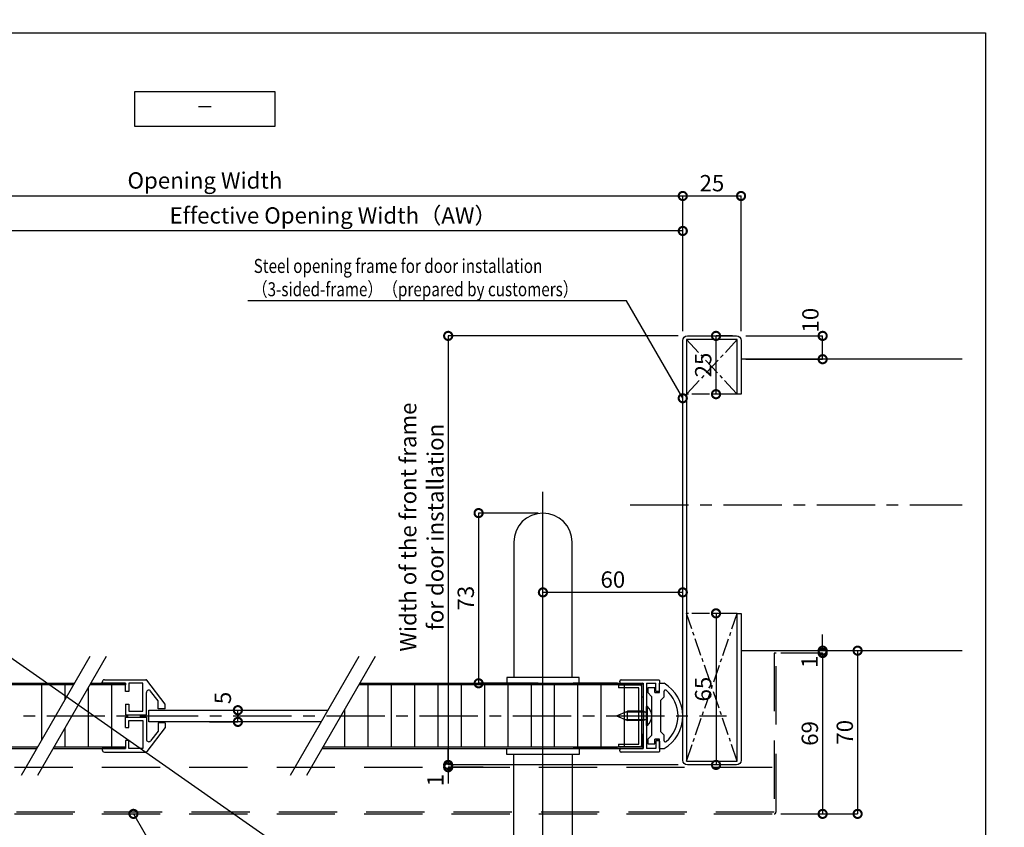
# Model space of a CAD drawing. Units: millimetres. Extents: x -8 to 2811, y -6 to 3201.
# Drawn here: x 1388 to 1810, y 220 to 566 of the extents above; entities that cross this region are included whole.
import ezdxf
from ezdxf.enums import TextEntityAlignment as Align

# ---------------------------------------------------------------- set-up
doc = ezdxf.new("R2010")
doc.units = ezdxf.units.MM
doc.header["$LTSCALE"] = 20
doc.header["$PDMODE"] = 3
doc.header["$PDSIZE"] = 5
doc.linetypes.add('CENTER', pattern=[2, 1.25, -0.25, 0.25, -0.25])
doc.linetypes.add('HIDDEN', pattern=[0.375, 0.25, -0.125])
for name, color, linetype in [('01扉', 7, 'Continuous'), ('02壁', 7, 'Continuous'), ('03寸法扉', 4, 'Continuous'), ('05文字', 2, 'Continuous'), ('06用紙枠A', 7, 'Continuous')]:
    doc.layers.add(name, color=color, linetype=linetype)
doc.layers.add('印刷線', color=1, linetype='Continuous', plot=False)
doc.styles.get("Standard").update_dxf_attribs({"font": 'romans.shx', "bigfont": 'bigfont.shx'})
doc.dimstyles.new('1：1', dxfattribs={"dimtxt": 7, "dimasz": 7, "dimexe": 0, "dimexo": 2, "dimgap": 2, "dimtad": 1, "dimdsep": 46, "dimtxsty": 'Standard', "dimblk": 'DOTSMALL', "dimcen": 3, "dimclrd": 256, "dimclre": 256, "dimclrt": 4, "dimadec": 0, "dimazin": 0, "dimtfac": 1, "dimtofl": 0, "dimtmove": 2, "dimatfit": 3, "dimldrblk": 'DOTSMALL', "dimfxl": 0, "dimtolj": 1, "dimtzin": 0, "dimlwd": -1, "dimlwe": -1, "dimarcsym": 0})
doc.dimstyles.new('1：1$0', dxfattribs={"dimtxt": 7, "dimasz": 6, "dimexe": 0, "dimexo": 2, "dimgap": 2, "dimtad": 1, "dimdsep": 46, "dimtxsty": 'Standard', "dimblk": 'DOTSMALL', "dimcen": 3, "dimclrd": 4, "dimclre": 4, "dimclrt": 4, "dimadec": 0, "dimazin": 0, "dimtfac": 1, "dimtofl": 0, "dimtmove": 2, "dimatfit": 3, "dimldrblk": 'DOTSMALL', "dimfxl": 0, "dimtolj": 1, "dimtzin": 0, "dimlwd": -1, "dimlwe": -1, "dimarcsym": 0})

# ---------------------------------------------------------------- blocks, each defined once
blk = doc.blocks.new('_DotSmall')
at = {"color": 0, "linetype": 'ByBlock', "const_width": 0.5}
blk.add_lwpolyline([(-0.0625, 0, 1), (0.0625, 0, 1)], format="xyb", close=True, dxfattribs=at)
blk = doc.blocks.new('*D48')
at = {"layer": '03寸法扉'}
for p, q in [((1372.03, 377.75), (1372.03, 475.75)), ((1672.03, 475.75), (1372.03, 475.75)), ((1672.03, 432.75), (1672.03, 475.75))]:
    blk.add_line(p, q, dxfattribs=at)
at = {"layer": 'Defpoints', "color": 0}
for p in [(1372.03, 475.75), (1672.03, 430.75), (1372.03, 375.75)]:
    blk.add_point(p, dxfattribs=at)
at = {"layer": '03寸法扉', "xscale": 7, "yscale": 7, "zscale": 7, "rotation": 180}
blk.add_blockref('_DotSmall', (1372.03, 475.75), dxfattribs=at)
at = {"layer": '03寸法扉', "xscale": 7, "yscale": 7, "zscale": 7}
blk.add_blockref('_DotSmall', (1672.03, 475.75), dxfattribs=at)
at = {"layer": '03寸法扉', "color": 4, "insert": (1522.03, 482.41), "char_height": 7, "attachment_point": 5}
blk.add_mtext('\\A1;Effective Opening Width（AW）', dxfattribs=at)
blk = doc.blocks.new('*D49')
at = {"layer": '03寸法扉'}
for p, q in [((1262.03, 432.75), (1262.03, 490.75)), ((1262.03, 490.75), (1672.03, 490.75)), ((1672.03, 432.75), (1672.03, 490.75))]:
    blk.add_line(p, q, dxfattribs=at)
at = {"layer": 'Defpoints', "color": 0}
for p in [(1672.03, 490.75), (1262.03, 430.75), (1672.03, 430.75)]:
    blk.add_point(p, dxfattribs=at)
at = {"layer": '03寸法扉', "xscale": 7, "yscale": 7, "zscale": 7, "rotation": 180}
blk.add_blockref('_DotSmall', (1262.03, 490.75), dxfattribs=at)
at = {"layer": '03寸法扉', "xscale": 7, "yscale": 7, "zscale": 7}
blk.add_blockref('_DotSmall', (1672.03, 490.75), dxfattribs=at)
at = {"layer": '03寸法扉', "color": 4, "insert": (1467.03, 497.41), "char_height": 7, "attachment_point": 5}
blk.add_mtext('\\A1;Opening Width', dxfattribs=at)
blk = doc.blocks.new('*D50')
at = {"layer": '03寸法扉'}
for p, q in [((1610.03, 354.75), (1584.44, 354.75)), ((1584.44, 354.75), (1584.44, 281.75)), ((1610.03, 281.75), (1584.44, 281.75))]:
    blk.add_line(p, q, dxfattribs=at)
at = {"layer": 'Defpoints', "color": 0}
for p in [(1612.03, 354.75), (1584.44, 281.75), (1612.03, 281.75)]:
    blk.add_point(p, dxfattribs=at)
at = {"layer": '03寸法扉', "xscale": 7, "yscale": 7, "zscale": 7}
for p, rotation in [((1584.44, 354.75), 90), ((1584.44, 281.75), 270)]:
    blk.add_blockref('_DotSmall', p, dxfattribs=dict(at, rotation=rotation))
at = {"layer": '03寸法扉', "color": 4, "insert": (1578.94, 318.25), "char_height": 7, "attachment_point": 5, "rotation": 90}
blk.add_mtext('\\A1;73', dxfattribs=at)
blk = doc.blocks.new('*D51')
at = {"layer": '03寸法扉'}
for p, q in [((1571.39, 246.75), (1571.39, 253.75)), ((1586.35, 246.75), (1571.39, 246.75)), ((1586.35, 245.75), (1571.39, 245.75)), ((1571.39, 245.75), (1571.39, 238.75))]:
    blk.add_line(p, q, dxfattribs=at)
at = {"layer": 'Defpoints', "color": 0}
for p in [(1571.39, 245.75), (1588.35, 246.75), (1588.35, 245.75)]:
    blk.add_point(p, dxfattribs=at)
at = {"layer": '03寸法扉', "xscale": 7, "yscale": 7, "zscale": 7}
for p, rotation in [((1571.39, 246.75), 270), ((1571.39, 245.75), 90)]:
    blk.add_blockref('_DotSmall', p, dxfattribs=dict(at, rotation=rotation))
at = {"layer": '03寸法扉', "color": 4, "insert": (1565.89, 240.26), "char_height": 7, "attachment_point": 5, "rotation": 90}
blk.add_mtext('\\A1;1', dxfattribs=at)
blk = doc.blocks.new('*D52')
at = {"layer": '03寸法扉'}
for p, q in [((1670.03, 430.75), (1571.39, 430.75)), ((1571.39, 430.75), (1571.39, 246.75)), ((1670.03, 246.75), (1571.39, 246.75))]:
    blk.add_line(p, q, dxfattribs=at)
at = {"layer": 'Defpoints', "color": 0}
for p in [(1672.03, 430.75), (1571.39, 246.75), (1672.03, 246.75)]:
    blk.add_point(p, dxfattribs=at)
at = {"layer": '03寸法扉', "xscale": 7, "yscale": 7, "zscale": 7}
for p, rotation in [((1571.39, 430.75), 90), ((1571.39, 246.75), 270)]:
    blk.add_blockref('_DotSmall', p, dxfattribs=dict(at, rotation=rotation))
at = {"layer": '03寸法扉', "color": 4, "insert": (1560.06, 348.75), "char_height": 7, "attachment_point": 5, "rotation": 90}
blk.add_mtext('\\A1;Width of the front frame\\Pfor door installation', dxfattribs=at)
blk = doc.blocks.new('*D53')
at = {"layer": '03寸法扉'}
for p, q in [((1714.03, 295.75), (1747.03, 295.75)), ((1747.03, 295.75), (1747.03, 225.75)), ((1714.03, 225.75), (1747.03, 225.75))]:
    blk.add_line(p, q, dxfattribs=at)
at = {"layer": 'Defpoints', "color": 0}
for p in [(1712.03, 295.75), (1712.03, 225.75), (1747.03, 225.75)]:
    blk.add_point(p, dxfattribs=at)
at = {"layer": '03寸法扉', "xscale": 7, "yscale": 7, "zscale": 7}
for p, rotation in [((1747.03, 295.75), 90), ((1747.03, 225.75), 270)]:
    blk.add_blockref('_DotSmall', p, dxfattribs=dict(at, rotation=rotation))
at = {"layer": '03寸法扉', "color": 4, "insert": (1741.53, 260.75), "char_height": 7, "attachment_point": 5, "rotation": 90}
blk.add_mtext('\\A1;70', dxfattribs=at)
blk = doc.blocks.new('*D54')
at = {"layer": '03寸法扉'}
for p, q in [((1612.03, 317.75), (1612.03, 320.75)), ((1672.03, 320.75), (1612.03, 320.75)), ((1672.03, 317.75), (1672.03, 320.75))]:
    blk.add_line(p, q, dxfattribs=at)
at = {"layer": 'Defpoints', "color": 0}
for p in [(1612.03, 320.75), (1612.03, 315.75), (1672.03, 315.75)]:
    blk.add_point(p, dxfattribs=at)
at = {"layer": '03寸法扉', "xscale": 7, "yscale": 7, "zscale": 7, "rotation": 180}
blk.add_blockref('_DotSmall', (1612.03, 320.75), dxfattribs=at)
at = {"layer": '03寸法扉', "xscale": 7, "yscale": 7, "zscale": 7}
blk.add_blockref('_DotSmall', (1672.03, 320.75), dxfattribs=at)
at = {"layer": '03寸法扉', "color": 4, "insert": (1642.03, 326.25), "char_height": 7, "attachment_point": 5}
blk.add_mtext('\\A1;60', dxfattribs=at)
blk = doc.blocks.new('*D55')
at = {"layer": '03寸法扉'}
for p, q in [((1672.03, 432.75), (1672.03, 490.75)), ((1672.03, 490.75), (1697.03, 490.75)), ((1697.03, 432.75), (1697.03, 490.75))]:
    blk.add_line(p, q, dxfattribs=at)
at = {"layer": 'Defpoints', "color": 0}
for p in [(1697.03, 490.75), (1672.03, 430.75), (1697.03, 430.75)]:
    blk.add_point(p, dxfattribs=at)
at = {"layer": '03寸法扉', "xscale": 7, "yscale": 7, "zscale": 7, "rotation": 180}
blk.add_blockref('_DotSmall', (1672.03, 490.75), dxfattribs=at)
at = {"layer": '03寸法扉', "xscale": 7, "yscale": 7, "zscale": 7}
blk.add_blockref('_DotSmall', (1697.03, 490.75), dxfattribs=at)
at = {"layer": '03寸法扉', "color": 4, "insert": (1684.53, 496.25), "char_height": 7, "attachment_point": 5}
blk.add_mtext('\\A1;25', dxfattribs=at)
blk = doc.blocks.new('*D58')
at = {"layer": '03寸法扉'}
for p, q in [((1469.03, 270.22), (1481.16, 270.22)), ((1481.16, 265.22), (1481.16, 270.22)), ((1469.03, 265.22), (1481.16, 265.22))]:
    blk.add_line(p, q, dxfattribs=at)
at = {"layer": 'Defpoints', "color": 0}
for p in [(1467.03, 270.22), (1481.16, 270.22), (1467.03, 265.22)]:
    blk.add_point(p, dxfattribs=at)
at = {"layer": '03寸法扉', "xscale": 7, "yscale": 7, "zscale": 7}
for p, rotation in [((1481.16, 270.22), 90), ((1481.16, 265.22), 270)]:
    blk.add_blockref('_DotSmall', p, dxfattribs=dict(at, rotation=rotation))
at = {"layer": '03寸法扉', "color": 4, "insert": (1474.72, 275.46), "char_height": 7, "attachment_point": 5, "rotation": 90}
blk.add_mtext('\\A1;5', dxfattribs=at)
blk = doc.blocks.new('*D37')
at = {"layer": '03寸法扉'}
for p, q in [((1693.29, 430.75), (1686.29, 430.75)), ((1686.29, 405.75), (1686.29, 430.75)), ((1693.43, 405.75), (1686.29, 405.75))]:
    blk.add_line(p, q, dxfattribs=at)
at = {"layer": 'Defpoints', "color": 0}
for p in [(1686.29, 430.75), (1695.29, 430.75), (1695.43, 405.75)]:
    blk.add_point(p, dxfattribs=at)
at = {"layer": '03寸法扉', "xscale": 7, "yscale": 7, "zscale": 7}
for p, rotation in [((1686.29, 430.75), 90), ((1686.29, 405.75), 270)]:
    blk.add_blockref('_DotSmall', p, dxfattribs=dict(at, rotation=rotation))
at = {"layer": '03寸法扉', "color": 4, "insert": (1680.79, 418.25), "char_height": 7, "attachment_point": 5, "rotation": 90}
blk.add_mtext('\\A1;25', dxfattribs=at)
blk = doc.blocks.new('*D38')
at = {"layer": '03寸法扉'}
for p, q in [((1693.43, 311.75), (1686.29, 311.75)), ((1686.29, 311.75), (1686.29, 246.75)), ((1693.43, 246.75), (1686.29, 246.75))]:
    blk.add_line(p, q, dxfattribs=at)
at = {"layer": 'Defpoints', "color": 0}
for p in [(1695.43, 311.75), (1686.29, 246.75), (1695.43, 246.75)]:
    blk.add_point(p, dxfattribs=at)
at = {"layer": '03寸法扉', "xscale": 7, "yscale": 7, "zscale": 7}
for p, rotation in [((1686.29, 311.75), 90), ((1686.29, 246.75), 270)]:
    blk.add_blockref('_DotSmall', p, dxfattribs=dict(at, rotation=rotation))
at = {"layer": '03寸法扉', "color": 4, "insert": (1680.79, 279.25), "char_height": 7, "attachment_point": 5, "rotation": 90}
blk.add_mtext('\\A1;65', dxfattribs=at)
blk = doc.blocks.new('A$C753708C2')
at = {"layer": '01扉', "color": 5, "linetype": 'CENTER'}
blk.add_line((-4.85, -7.96), (-4.85, 11.014), dxfattribs=at)
at = {"layer": '01扉', "color": 7}
for p, q in [((-6.1, 8.85), (-6.1, 3.05)), ((-3.6, 3.05), (-3.6, 8.85)), ((-6.4, 3.05), (-6.4, 2.8)), ((-3.3, 3.05), (-6.4, 3.05)), ((-3.3, 2.8), (-3.3, 3.05)), ((-6.4, 2.8), (-3.3, 2.8)), ((-6.4, -0.25), (-6.4, 0)), ((-6.4, 0), (-3.3, 0)), ((-3.3, -0.25), (-6.4, -0.25)), ((-6.1, -6.05), (-6.1, -0.25)), ((-3.6, -0.25), (-3.6, -6.05)), ((-3.3, 0), (-3.3, -0.25))]:
    blk.add_line(p, q, dxfattribs=at)
for centre, start, end in [((-4.85, 8.85), 0, 180), ((-4.85, -6.05), 180, 0)]:
    blk.add_arc(centre, 1.25, start, end, dxfattribs=at)
blk = doc.blocks.new('*D200')
at = {"layer": '03寸法扉'}
for p, q in [((1714.03, 294.75), (1732.03, 294.75)), ((1732.03, 294.75), (1732.03, 225.75)), ((1714.03, 225.75), (1732.03, 225.75))]:
    blk.add_line(p, q, dxfattribs=at)
at = {"layer": 'Defpoints', "color": 0}
for p in [(1712.03, 294.75), (1712.03, 225.75), (1732.03, 225.75)]:
    blk.add_point(p, dxfattribs=at)
at = {"layer": '03寸法扉', "xscale": 7, "yscale": 7, "zscale": 7}
for p, rotation in [((1732.03, 294.75), 90), ((1732.03, 225.75), 270)]:
    blk.add_blockref('_DotSmall', p, dxfattribs=dict(at, rotation=rotation))
at = {"layer": '03寸法扉', "color": 4, "insert": (1726.53, 260.25), "char_height": 7, "attachment_point": 5, "rotation": 90}
blk.add_mtext('\\A1;69', dxfattribs=at)
blk = doc.blocks.new('*D201')
at = {"layer": '03寸法扉'}
for p, q in [((1732.03, 295.75), (1732.03, 302.75)), ((1714.03, 295.75), (1732.03, 295.75)), ((1714.03, 294.75), (1732.03, 294.75)), ((1732.03, 294.75), (1732.03, 287.75))]:
    blk.add_line(p, q, dxfattribs=at)
at = {"layer": 'Defpoints', "color": 0}
for p in [(1712.03, 295.75), (1732.03, 295.75), (1712.03, 294.75)]:
    blk.add_point(p, dxfattribs=at)
at = {"layer": '03寸法扉', "xscale": 7, "yscale": 7, "zscale": 7}
for p, rotation in [((1732.03, 295.75), 270), ((1732.03, 294.75), 90)]:
    blk.add_blockref('_DotSmall', p, dxfattribs=dict(at, rotation=rotation))
at = {"layer": '03寸法扉', "color": 4, "insert": (1726.42, 291.02), "char_height": 7, "attachment_point": 5, "rotation": 90}
blk.add_mtext('\\A1;1', dxfattribs=at)
blk = doc.blocks.new('UF_FRAME')
at = {"layer": '06用紙枠A', "color": 3}
blk.add_lwpolyline([(800.98, 0), (0, 0), (0, 560.75), (800.98, 560.75)], close=True, dxfattribs=at)
blk = doc.blocks.new('*D1089')
at = {"layer": '03寸法扉'}
for p, q in [((1699.03, 430.75), (1732.03, 430.75)), ((1732.03, 420.75), (1732.03, 430.75)), ((1699.03, 420.75), (1732.03, 420.75))]:
    blk.add_line(p, q, dxfattribs=at)
at = {"layer": 'Defpoints', "color": 0}
for p in [(1697.03, 430.75), (1732.03, 430.75), (1697.03, 420.75)]:
    blk.add_point(p, dxfattribs=at)
at = {"layer": '03寸法扉', "xscale": 7, "yscale": 7, "zscale": 7}
for p, rotation in [((1732.03, 430.75), 90), ((1732.03, 420.75), 270)]:
    blk.add_blockref('_DotSmall', p, dxfattribs=dict(at, rotation=rotation))
at = {"layer": '03寸法扉', "color": 4, "insert": (1726.79, 437.48), "char_height": 7, "attachment_point": 5, "rotation": 90}
blk.add_mtext('\\A1;10', dxfattribs=at)

msp = doc.modelspace()

# ---------------------------------------------------------------- linework, layer by layer
at = {"layer": '01扉', "color": 7}
for p, q in [((1417.6589, 293.2476), (1388.2141, 242.2476)), ((1424.6589, 293.2476), (1395.2141, 242.2476)), ((1533.0291, 293.2476), (1503.5843, 242.2476)), ((1540.0291, 293.2476), (1510.5843, 242.2476)), ((1423.9416, 283.2476), (1441.694, 283.2476)), ((1449.9416, 272.7476), (1442.0917, 283.0507)), ((1645.6256, 283.2476), (1661.7256, 283.2476)), ((1212.6256, 281.7476), (1411.0194, 281.7476)), ((1410.673, 281.1476), (1212.6256, 281.1476)), ((1396.9175, 281.1476), (1396.9175, 257.3223)), ((1406.9175, 281.1476), (1406.9175, 274.6429)), ((1416.9175, 279.839), (1416.9175, 254.3476)), ((1432.9416, 281.1476), (1417.673, 281.1476)), ((1418.0194, 281.7476), (1432.9416, 281.7476)), ((1422.9416, 281.7476), (1422.9416, 282.2476)), ((1432.9416, 281.7476), (1422.9416, 281.7476)), ((1426.9175, 281.1476), (1426.9175, 254.3476)), ((1432.9416, 278.2476), (1432.9416, 281.7476)), ((1432.9416, 281.7476), (1432.9416, 281.1476)), ((1440.4416, 281.7476), (1434.4416, 281.7476)), ((1434.4416, 281.7476), (1434.4416, 278.2476)), ((1440.4416, 269.7476), (1440.4416, 281.7476)), ((1654.4256, 281.1476), (1533.0432, 281.1476)), ((1533.3896, 281.7476), (1654.4256, 281.7476)), ((1536.9175, 281.1476), (1536.9175, 254.3476)), ((1546.9175, 281.1476), (1546.9175, 254.3476)), ((1556.9175, 281.1476), (1556.9175, 254.3476)), ((1566.9175, 281.1476), (1566.9175, 254.3476)), ((1576.9175, 281.1476), (1576.9175, 254.3476)), ((1586.9175, 281.1476), (1586.9175, 254.3476)), ((1596.9175, 281.1476), (1596.9175, 254.3476)), ((1606.9175, 281.1476), (1606.9175, 254.3476)), ((1616.9175, 281.1476), (1616.9175, 254.3476)), ((1644.0256, 281.7476), (1625.0256, 281.7476)), ((1626.9078, 281.1476), (1626.9078, 254.3476)), ((1636.9065, 281.1476), (1636.9065, 254.3476)), ((1644.4256, 280.9976), (1644.4256, 279.7976)), ((1653.6256, 280.9976), (1644.4256, 280.9976)), ((1653.2256, 279.7976), (1644.4256, 279.7976)), ((1645.0256, 282.3476), (1645.0256, 282.6476)), ((1645.6256, 281.7476), (1655.0256, 281.7476)), ((1646.9053, 281.1476), (1646.9053, 254.3476)), ((1653.2256, 255.6976), (1653.2256, 279.7976)), ((1654.4256, 275.7476), (1654.4256, 281.1476)), ((1654.4256, 255.2976), (1654.4256, 280.1976)), ((1655.0256, 281.7476), (1655.0256, 253.7476)), ((1655.0256, 281.1476), (1655.0256, 275.7476)), ((1656.5256, 281.7476), (1660.5256, 281.7476)), ((1656.5256, 281.7476), (1656.5256, 253.7476)), ((1660.0256, 279.7476), (1657.0256, 279.7476)), ((1657.0256, 279.7476), (1657.0256, 277.7476)), ((1660.0256, 277.7476), (1660.0256, 279.7476)), ((1660.5256, 278.5476), (1660.5256, 281.7476)), ((1662.0256, 282.9476), (1662.0256, 281.7476)), ((1662.0256, 278.5476), (1662.0256, 281.7476)), ((1662.0256, 277.7476), (1662.0256, 281.7476)), ((1662.0256, 281.7476), (1664.0256, 281.7476)), ((1434.4416, 278.2476), (1432.9416, 278.2476)), ((1441.9416, 268.2476), (1441.9416, 277.81)), ((1446.9416, 274.2101), (1443.737, 278.4161)), ((1655.0256, 275.7476), (1654.4256, 275.7476)), ((1657.0256, 277.7476), (1658.6256, 276.1476)), ((1658.6256, 276.1476), (1658.6256, 259.3476)), ((1660.0256, 277.7476), (1662.0256, 277.7476)), ((1662.0256, 277.7476), (1660.5256, 277.7476)), ((1661.7252, 278.2476), (1660.826, 278.2476)), ((1664.0256, 275.9608), (1662.4256, 274.3608)), ((1664.0256, 275.9608), (1664.0256, 278.3542)), ((1432.9416, 272.7476), (1434.4416, 272.7476)), ((1432.9416, 272.7476), (1432.9416, 268.2476)), ((1434.4416, 272.7476), (1434.4416, 269.7476)), ((1446.9416, 270.7476), (1446.9416, 274.2101)), ((1449.9416, 270.7476), (1446.9416, 270.7476)), ((1449.9416, 270.7476), (1449.9416, 272.7476)), ((1526.9175, 270.5376), (1526.9175, 254.3476)), ((1656.8974, 271.7976), (1656.5256, 271.7976)), ((1656.5256, 263.6976), (1656.5256, 271.7976)), ((1656.8974, 263.6976), (1656.8974, 271.7976)), ((1662.4256, 274.3608), (1662.4256, 261.1344)), ((1432.9416, 268.2476), (1441.9416, 268.2476)), ((1432.9416, 267.2476), (1441.9416, 267.2476)), ((1432.9416, 262.7476), (1432.9416, 267.2476)), ((1434.4416, 269.7476), (1440.4416, 269.7476)), ((1441.9416, 267.2476), (1441.9416, 257.6853)), ((1442.9416, 270.2168), (1519.7323, 270.2168)), ((1442.9416, 265.2168), (1442.9416, 270.2168)), ((1643.5256, 267.7476), (1648.354, 269.7476)), ((1643.5256, 267.7476), (1648.354, 265.7476)), ((1656.3256, 269.3686), (1647.439, 269.3686)), ((1656.3256, 266.1266), (1647.439, 266.1266)), ((1655.3256, 269.7476), (1648.354, 269.7476)), ((1648.354, 265.7476), (1648.354, 269.7476)), ((1655.3256, 265.7476), (1655.3256, 269.7476)), ((1406.9175, 262.5185), (1406.9175, 254.3476)), ((1432.9416, 262.7476), (1434.4416, 262.7476)), ((1434.4416, 265.7476), (1440.4416, 265.7476)), ((1434.4416, 262.7476), (1434.4416, 265.7476)), ((1440.4416, 265.7476), (1440.4416, 253.7476)), ((1449.9416, 262.7476), (1442.0917, 252.4446)), ((1516.8455, 265.2168), (1442.9416, 265.2168)), ((1446.9416, 264.7476), (1446.9416, 261.2852)), ((1449.9416, 264.7476), (1446.9416, 264.7476)), ((1449.9416, 264.7476), (1449.9416, 262.7476)), ((1655.3256, 265.7476), (1648.354, 265.7476)), ((1656.8974, 263.6976), (1656.5256, 263.6976)), ((1446.9416, 261.2852), (1443.737, 257.0792)), ((1655.0256, 259.7476), (1654.4256, 259.7476)), ((1654.4256, 259.7476), (1654.4256, 254.3476)), ((1655.0256, 254.3476), (1655.0256, 259.7476)), ((1657.0256, 257.7476), (1658.6256, 259.3476)), ((1657.0256, 257.7476), (1657.0256, 255.7476)), ((1660.0256, 255.7476), (1660.0256, 257.7476)), ((1662.0256, 257.7476), (1660.0256, 257.7476)), ((1660.5256, 257.7476), (1662.0256, 257.7476)), ((1662.0256, 253.7476), (1662.0256, 257.7476)), ((1664.0256, 259.5344), (1662.4256, 261.1344)), ((1664.0256, 257.141), (1664.0256, 259.5344)), ((1395.2, 254.3476), (1212.6256, 254.3476)), ((1212.6256, 253.7476), (1394.8536, 253.7476)), ((1401.8536, 253.7476), (1432.9416, 253.7476)), ((1432.9416, 254.3476), (1402.2, 254.3476)), ((1422.9416, 253.7476), (1422.9416, 253.2476)), ((1432.9416, 253.7476), (1422.9416, 253.7476)), ((1432.9416, 257.2476), (1432.9416, 253.7476)), ((1434.4416, 257.2476), (1432.9416, 257.2476)), ((1432.9416, 253.7476), (1432.9416, 254.3476)), ((1434.4416, 253.7476), (1434.4416, 257.2476)), ((1440.4416, 253.7476), (1434.4416, 253.7476)), ((1517.2238, 253.7476), (1654.4256, 253.7476)), ((1654.4256, 254.3476), (1517.5702, 254.3476)), ((1644.0256, 253.7476), (1625.0256, 253.7476)), ((1644.4256, 255.6976), (1644.4256, 254.4976)), ((1644.4256, 255.6976), (1653.2256, 255.6976)), ((1653.6256, 254.4976), (1644.4256, 254.4976)), ((1645.6256, 253.7476), (1655.0256, 253.7476)), ((1660.5256, 253.7476), (1656.5256, 253.7476)), ((1657.0256, 255.7476), (1660.0256, 255.7476)), ((1660.5256, 256.9476), (1660.5256, 253.7476)), ((1660.8256, 257.2476), (1661.7256, 257.2476)), ((1662.0256, 256.9476), (1662.0256, 252.5476)), ((1662.0256, 253.7476), (1664.0256, 253.7476)), ((1423.9416, 252.2476), (1441.694, 252.2476)), ((1645.0256, 252.8476), (1645.0256, 253.1476)), ((1661.7256, 252.2476), (1645.6256, 252.2476))]:
    msp.add_line(p, q, dxfattribs=at)
at = {"layer": '01扉', "color": 7, "linetype": 'HIDDEN', "ltscale": 5}
for p, q in [((1712.0256, 294.7476), (1711.2256, 294.7476)), ((1711.2256, 294.7476), (1711.2256, 226.5476)), ((1712.0256, 226.5476), (1712.0256, 294.7476)), ((1047.8256, 245.7476), (1711.2256, 245.7476)), ((1711.2256, 226.5476), (1047.8256, 226.5476)), ((1047.8256, 225.7476), (1711.2256, 225.7476))]:
    msp.add_line(p, q, dxfattribs=at)
at = {"layer": '01扉', "color": 5, "linetype": 'CENTER'}
msp.add_line((1199.1405, 267.7476), (1690.7799, 267.7476), dxfattribs=at)
at = {"layer": '01扉', "color": 7}
for centre, radius, start, end in [((1423.9416, 282.2476), 1, 90, 180), ((1441.694, 282.7476), 0.5, 37.303948, 90), ((1645.6256, 282.6476), 0.6, 90, 180), ((1661.7256, 282.9476), 0.3, 0, 90), ((1442.9416, 277.81), 1, 37.303948, 180), ((1645.6256, 282.3476), 0.6, 180, 270.000003), ((1653.6256, 280.1976), 0.8, 0, 90), ((1654.4256, 281.1476), 0.6, 0, 90), ((1655.7756, 267.7476), 16.25, 300.510237, 59.489763), ((1664.5256, 278.3542), 0.5, 50.478804, 180), ((1660.8256, 278.5476), 0.3, 180, 270.073359), ((1661.7256, 278.5476), 0.3, 269.92055, 0), ((1655.7756, 267.7476), 14.25, 309.521196, 50.478804), ((1653.3256, 267.7476), 5.4, 311.409622, 48.590378), ((1656.0256, 270.2046), 0.8359, 213.135239, 270), ((1656.0256, 265.2907), 0.8359, 90, 146.864761), ((1656.3256, 269.5686), 0.2, 270, 0), ((1656.3256, 265.9266), 0.2, 0, 90), ((1442.9416, 257.6853), 1, 180, 322.696052), ((1645.6256, 253.1476), 0.6, 90.000002, 180), ((1653.6256, 255.2976), 0.8, 270, 0), ((1654.4256, 254.3476), 0.6, 270, 0), ((1660.8256, 256.9476), 0.3, 90, 180), ((1661.7256, 256.9476), 0.3, 0, 90), ((1664.5256, 257.141), 0.5, 180, 309.521196), ((1423.9416, 253.2476), 1, 180, 270), ((1441.694, 252.7476), 0.5, 270, 322.696052), ((1645.6256, 252.8476), 0.6, 180, 270), ((1661.7256, 252.5476), 0.3, 270, 0)]:
    msp.add_arc(centre, radius, start, end, dxfattribs=at)
at = {"layer": '01扉', "color": 7, "linetype": 'HIDDEN', "ltscale": 5}
msp.add_arc((1711.2256, 226.5476), 0.8, 270, 0, dxfattribs=at)
at = {"layer": '02壁', "color": 5, "linetype": 'CENTER', "ltscale": 0.3}
for p, q in [((1695.4256, 429.1476), (1673.6256, 405.7476)), ((1673.6256, 429.1476), (1695.4256, 405.7476)), ((1695.4256, 405.7476), (1673.6256, 405.7476)), ((1695.4256, 311.7476), (1673.6256, 311.7476)), ((1695.4256, 248.3476), (1673.6256, 311.7476)), ((1673.6256, 248.3476), (1695.4256, 311.7476))]:
    msp.add_line(p, q, dxfattribs=at)
at = {"layer": '02壁', "color": 7}
for p, q in [((1791.9569, 420.7476), (1697.0256, 420.7476)), ((1791.9569, 295.7476), (1697.0256, 295.7476))]:
    msp.add_line(p, q, dxfattribs=at)
at = {"layer": '02壁', "color": 1, "linetype": 'CENTER'}
msp.add_line((1649.494, 358.2476), (1791.9569, 358.2476), dxfattribs=at)
at = {"layer": '02壁', "color": 7}
msp.add_lwpolyline([(1697.0256, 248.7476, -0.41421356), (1695.0256, 246.7476), (1674.0256, 246.7476, -0.41421356), (1672.0256, 248.7476), (1672.0256, 428.7476, -0.41421356), (1674.0256, 430.7476), (1695.0256, 430.7476, -0.41421356), (1697.0256, 428.7476), (1697.0256, 405.7476), (1695.4256, 405.7476), (1695.4256, 429.1476), (1673.6256, 429.1476), (1673.6256, 248.3476), (1695.4256, 248.3476), (1695.4256, 311.7476), (1697.0256, 311.7476)], format="xyb", close=True, dxfattribs=at)
at = {"layer": '05文字'}
msp.add_lwpolyline([(1497.0256, 520.5595), (1437.0256, 520.5595), (1437.0256, 535.5595), (1497.0256, 535.5595)], close=True, dxfattribs=at)
at = {"layer": '印刷線'}
msp.add_line((992.9687, 566.3551), (1809.9667, -5.6075), dxfattribs=at)

# ---------------------------------------------------------------- block references
at = {"layer": '01扉', "xscale": 10, "yscale": 10, "zscale": 10}
msp.add_blockref('A$C753708C2', (1660.5256, 253.7476), dxfattribs=at)
at = {"layer": '06用紙枠A'}
msp.add_blockref('UF_FRAME', (1000.9784, 0), dxfattribs=at)

# ---------------------------------------------------------------- texts
at = {"layer": '05文字', "width": 0.8}
msp.add_text('－', height=7, dxfattribs=at).set_placement((1467.0256, 528.0595), align=Align.MIDDLE)
for s, p in [('Steel opening frame for door installation', (1487.951, 457.7445)), ('（3-sided-frame）（prepared by customers）', (1487.3581, 447.7488))]:
    msp.add_text(s, height=6, dxfattribs=at).set_placement(p)

# ---------------------------------------------------------------- dimensions: what is measured, and where the dimension line sits
at = {"layer": '03寸法扉'}
for base, p1, p2, text, picture, middle in [((1672.0256, 490.7476), (1262.0256, 430.7476), (1672.0256, 430.7476), 'Opening Width', '*D49', (1467.0256, 497.4143)), ((1372.0256, 475.7476), (1672.0256, 430.7476), (1372.0256, 375.7476), 'Effective Opening Width（AW）', '*D48', (1522.0256, 482.4143))]:
    dim = msp.add_linear_dim(base=base, p1=p1, p2=p2, angle=180, text=text, dimstyle='1：1', dxfattribs=at)
    dim.commit()
    dim.dimension.update_dxf_attribs({"geometry": picture, "text_midpoint": middle})
dim = msp.add_linear_dim(base=(1697.0256, 490.7476), p1=(1672.0256, 430.7476), p2=(1697.0256, 430.7476), dimstyle='1：1', dxfattribs=at)
dim.commit()
dim.dimension.update_dxf_attribs({"geometry": '*D55', "text_midpoint": (1684.5256, 496.2476)})
for base, p1, p2, picture, middle in [((1732.0256, 430.7476), (1697.0256, 420.7476), (1697.0256, 430.7476), '*D1089', (1726.7889, 437.48)), ((1481.1609, 270.2168), (1467.0256, 265.2168), (1467.0256, 270.2168), '*D58', (1474.7203, 275.4554)), ((1571.3922, 245.7476), (1588.3467, 246.7476), (1588.3467, 245.7476), '*D51', (1565.8922, 240.2588))]:
    dim = msp.add_linear_dim(base=base, p1=p1, p2=p2, angle=90, dimstyle='1：1', dxfattribs=at)
    dim.commit()
    dim.dimension.update_dxf_attribs({"geometry": picture, "text_midpoint": middle, "dimtype": 160})
dim = msp.add_linear_dim(base=(1571.3922, 246.7476), p1=(1672.0256, 430.7476), p2=(1672.0256, 246.7476), angle=90, text='Width of the front frame\\Pfor door installation', dimstyle='1：1', dxfattribs=at)
dim.commit()
dim.dimension.update_dxf_attribs({"geometry": '*D52', "text_midpoint": (1560.0588, 348.7476), "dimtype": 160})
for base, p1, p2, angle, picture, middle in [((1686.2943, 430.7476), (1695.4256, 405.7476), (1695.2943, 430.7476), 270, '*D37', (1680.7943, 418.2476)), ((1584.443, 281.7476), (1612.0256, 354.7476), (1612.0256, 281.7476), 90, '*D50', (1578.943, 318.2476)), ((1612.0256, 320.7476), (1672.0256, 315.7476), (1612.0256, 315.7476), 180, '*D54', (1642.0256, 326.2476)), ((1686.2943, 246.7476), (1695.4256, 311.7476), (1695.4256, 246.7476), 90, '*D38', (1680.7943, 279.2476)), ((1747.0256, 225.7476), (1712.0256, 295.7476), (1712.0256, 225.7476), 90, '*D53', (1741.5256, 260.7476)), ((1732.0256, 225.7476), (1712.0256, 294.7476), (1712.0256, 225.7476), 90, '*D200', (1726.5256, 260.2476))]:
    dim = msp.add_linear_dim(base=base, p1=p1, p2=p2, angle=angle, dimstyle='1：1', dxfattribs=at)
    dim.commit()
    dim.dimension.update_dxf_attribs({"geometry": picture, "text_midpoint": middle})
dim = msp.add_linear_dim(base=(1732.0256, 295.7476), p1=(1712.0256, 294.7476), p2=(1712.0256, 295.7476), angle=90, dimstyle='1：1$0', override={"dimasz": 7, "dimclrd": 256, "dimclre": 256}, dxfattribs=at)
dim.commit()
dim.dimension.update_dxf_attribs({"geometry": '*D201', "text_midpoint": (1726.4179, 291.0234), "dimtype": 160})

# ---------------------------------------------------------------- leaders
at = {"layer": '05文字', "color": 2}
msp.add_leader([(1672.0256, 404.0086), (1647.9276, 445.7476), (1485.4568, 445.7476)], dimstyle='1：1', override={"dimtad": 0, "dimclrd": 2}, dxfattribs=at)
at = {"layer": '05文字'}
msp.add_leader([(1436.3608, 225.7476), (1446.6582, 207.912), (1487.393, 207.912)], dimstyle='1：1', override={"dimclrd": 2}, dxfattribs=at)

doc.saveas('drawing.dxf')
